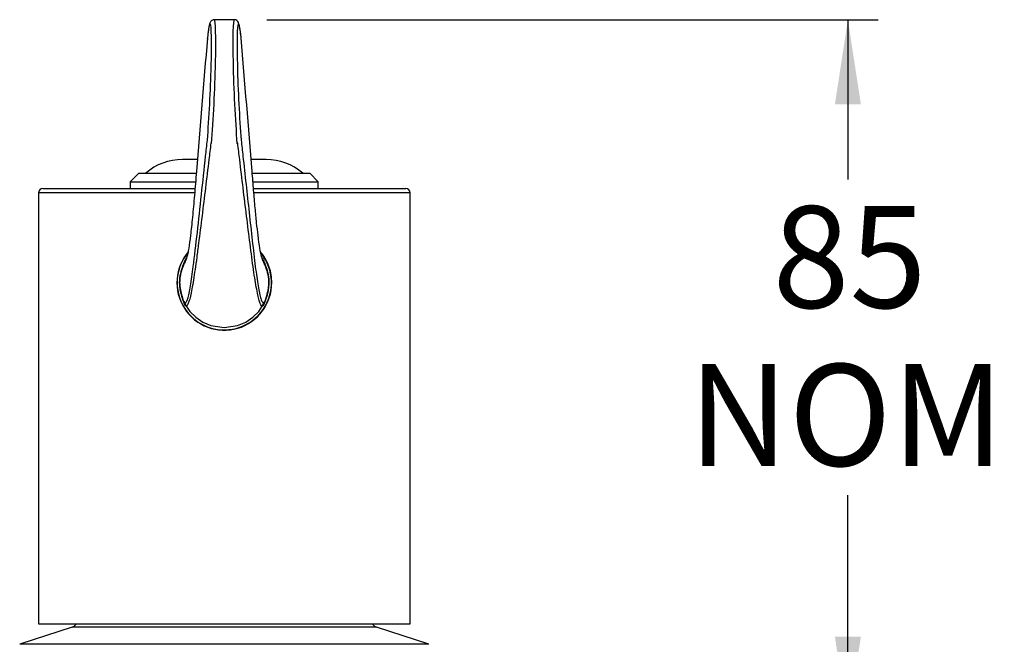
# Model space of a CAD drawing. Units: millimetres. Extents: x 36 to 279, y 44 to 153.
# Drawn here: x 240 to 279, y 87 to 111 of the extents above; entities that cross this region are included whole.
import ezdxf

# ---------------------------------------------------------------- set-up
doc = ezdxf.new("R2010")
doc.units = ezdxf.units.MM
doc.layers.add('BORDER', color=7, linetype='Continuous', lineweight=25)
doc.styles.add('SLDTEXTSTYLE0', font='TXT', dxfattribs={"width": 0.7})
doc.dimstyles.new('SLDDIMSTYLE0', dxfattribs={"dimtxt": 5.037667, "dimasz": 3.302, "dimexe": 0, "dimexo": 0.0625, "dimgap": 1.259417, "dimtad": 0, "dimtih": 1, "dimtoh": 1, "dimdec": 0, "dimlfac": 3, "dimrnd": 1e-09, "dimzin": 12, "dimdsep": 46, "dimtxsty": 'SLDTEXTSTYLE0', "dimsah": 1, "dimcen": 0.09, "dimadec": 0, "dimazin": 3, "dimtfac": 1, "dimtdec": 0, "dimtofl": 0, "dimtmove": 0, "dimatfit": 3, "dimfxl": 0, "dimfrac": 2, "dimtolj": 1, "dimtzin": 12, "dimarcsym": 0})

# ---------------------------------------------------------------- blocks, each defined once
blk = doc.blocks.new('_D_4')
at = {"layer": 'BORDER'}
for p, q in [((249.943, 111.045), (273.799, 111.045)), ((272.619, 111.045), (272.619, 104.822)), ((272.619, 83.695), (272.619, 92.504)), ((257.889, 83.695), (273.799, 83.695))]:
    blk.add_line(p, q, dxfattribs=at)
for points in [[(272.619, 111.045), (272.111, 107.743), (273.127, 107.743)], [(272.619, 83.695), (273.127, 86.997), (272.111, 86.997)]]:
    blk.add_solid(points, dxfattribs=at)
at = {"layer": 'BORDER', "char_height": 3.9687, "attachment_point": 1, "style": 'SLDTEXTSTYLE0'}
for s, insert in [('85', (269.679, 103.779)), ('NOM', (266.394, 97.62))]:
    blk.add_mtext(s, dxfattribs=dict(at, insert=insert))

msp = doc.modelspace()

# ---------------------------------------------------------------- linework, layer by layer
at = {"color": 7, "linetype": 'Continuous', "lineweight": 25}
for p, q in [((248.673, 111.045), (247.898, 111.045)), ((247.223, 105.595), (246.65, 105.595)), ((249.921, 105.595), (249.339, 105.595)), ((244.952, 105.062), (244.619, 104.729)), ((244.952, 105.062), (247.178, 105.062)), ((249.391, 105.062), (251.619, 105.062)), ((251.952, 104.729), (251.619, 105.062)), ((244.619, 104.729), (244.619, 104.462)), ((244.619, 104.729), (247.159, 104.729)), ((249.411, 104.729), (251.952, 104.729)), ((251.952, 104.462), (251.952, 104.729)), ((241.035, 104.295), (241.035, 87.495)), ((247.121, 104.295), (241.035, 104.295)), ((241.202, 104.462), (247.137, 104.462)), ((249.433, 104.462), (255.369, 104.462)), ((255.535, 104.295), (249.441, 104.295)), ((255.535, 87.495), (255.535, 104.295)), ((246.738, 101.613), (246.613, 101.31)), ((249.958, 101.31), (249.833, 101.613)), ((246.613, 101.31), (246.543, 100.963)), ((250.027, 100.963), (249.958, 101.31)), ((246.543, 100.963), (246.543, 100.628)), ((250.027, 100.628), (250.027, 100.963)), ((246.543, 100.628), (246.613, 100.281)), ((249.958, 100.281), (250.027, 100.628)), ((246.544, 100.162), (246.556, 100.162)), ((246.738, 99.978), (246.941, 99.675)), ((249.63, 99.675), (249.833, 99.978)), ((250.015, 100.162), (250.027, 100.162)), ((246.941, 99.675), (247.171, 99.446)), ((249.4, 99.446), (249.63, 99.675)), ((247.171, 99.446), (247.447, 99.26)), ((247.447, 99.26), (247.764, 99.125)), ((247.764, 99.125), (248.285, 99.045)), ((248.285, 99.045), (248.807, 99.125)), ((248.807, 99.125), (249.124, 99.26)), ((249.124, 99.26), (249.4, 99.446)), ((242.351, 87.362), (240.302, 86.695)), ((241.035, 87.495), (255.535, 87.495)), ((248.285, 87.362), (242.351, 87.362)), ((254.22, 87.362), (248.285, 87.362)), ((256.268, 86.695), (254.22, 87.362)), ((248.285, 86.695), (240.302, 86.695)), ((256.268, 86.695), (248.285, 86.695))]:
    msp.add_line(p, q, dxfattribs=at)
for centre, radius, start, end in [((246.65, 103.429), 2.167, 90, 131.0753), ((249.921, 103.429), 2.167, 48.9247, 90), ((241.202, 104.295), 0.167, 90, 180), ((255.369, 104.295), 0.167, 0, 90), ((248.287, 100.792), 1.851, 138.8308, 0.1215), ((248.285, 100.795), 1.842, 139.7915, 180), ((248.285, 100.795), 1.842, 180, 38.3074), ((242.269, 87.616), 0.267, 288.0243, 333.1969), ((254.302, 87.616), 0.267, 206.8031, 251.9757)]:
    msp.add_arc(centre, radius, start, end, dxfattribs=at)
for centre, major_axis, ratio, start_param, end_param in [((247.765, 108.045), (0.133, 3), 0.044269, 4.059468, 6.285153), ((248.806, 108.045), (-0.133, 3), 0.044269, 6.281218, 8.506902), ((247.599, 108.053), (0.133, 2.833), 0.046862, 4.070791, 6.223993), ((247.599, 108.053), (0.133, 2.833), 0.046862, 6.223993, 6.927362), ((248.972, 108.053), (-0.133, 2.833), 0.046862, 0.059178, 2.212394), ((248.972, 108.053), (-0.133, 2.833), 0.046862, 5.639009, 6.342363)]:
    msp.add_ellipse(centre, major_axis=major_axis, ratio=ratio, start_param=start_param, end_param=end_param, dxfattribs=at)
for points, knots in [([(247.899, 111.041), (247.885, 111.042), (247.846, 111.044), (247.793, 111.013), (247.754, 110.974), (247.729, 110.93), (247.708, 110.872), (247.685, 110.77), (247.655, 110.582), (247.633, 110.385), (247.621, 110.283)], [0, 0, 0, 0, 0.027021, 0.073954, 0.119462, 0.178276, 0.28507, 0.49295, 0.737284, 1, 1, 1, 1]), ([(248.945, 110.33), (248.941, 110.366), (248.925, 110.503), (248.9, 110.69), (248.873, 110.832), (248.85, 110.908), (248.828, 110.96), (248.779, 111.014), (248.716, 111.048), (248.678, 111.042), (248.669, 111.041)], [0, 0, 0, 0, 0.094649, 0.3569345, 0.6226762, 0.7638718, 0.8618333, 0.9259291, 0.9808017, 1, 1, 1, 1]), ([(247.626, 110.323), (247.483, 108.588), (247.316, 106.54), (247.122, 104.189), (247.044, 103.326), (246.968, 102.613), (246.896, 102.109), (246.826, 101.76), (246.761, 101.606), (246.696, 101.488), (246.639, 101.336), (246.598, 101.205), (246.575, 101.106), (246.561, 101.031), (246.554, 100.974), (246.549, 100.932), (246.547, 100.905), (246.546, 100.88), (246.545, 100.855), (246.544, 100.824), (246.545, 100.767), (246.553, 100.627), (246.585, 100.458), (246.638, 100.263), (246.684, 100.082), (246.713, 100.058), (246.718, 100.054)], [0, 0, 0, 0, 0.293802, 0.346774, 0.399748, 0.452166, 0.503184, 0.554205, 0.612897, 0.671695, 0.726355, 0.756603, 0.773304, 0.782488, 0.787528, 0.789556, 0.790815, 0.791851, 0.792889, 0.794198, 0.796521, 0.804257, 0.840883, 0.913608, 0.986368, 1, 1, 1, 1]), ([(249.853, 100.054), (249.858, 100.058), (249.889, 100.085), (249.94, 100.277), (249.993, 100.474), (250.021, 100.672), (250.026, 100.767), (250.026, 100.824), (250.026, 100.855), (250.025, 100.88), (250.023, 100.905), (250.021, 100.932), (250.017, 100.974), (250.01, 101.031), (249.996, 101.106), (249.972, 101.205), (249.932, 101.336), (249.875, 101.488), (249.81, 101.606), (249.745, 101.76), (249.675, 102.108), (249.61, 102.572), (249.548, 103.118), (249.49, 103.706), (249.431, 104.395), (249.25, 106.634), (249.088, 108.598), (248.945, 110.323)], [0, 0, 0, 0, 0.013554, 0.094018, 0.174372, 0.195644, 0.203378, 0.2057, 0.207008, 0.208047, 0.209082, 0.21034, 0.212368, 0.217407, 0.226588, 0.243285, 0.273523, 0.328167, 0.386948, 0.445623, 0.496629, 0.547632, 0.586224, 0.624813, 0.665508, 0.706284, 1, 1, 1, 1]), ([(247.76, 106.23), (247.735, 106.018), (247.622, 105.062), (247.462, 103.749), (247.303, 102.5), (247.212, 101.781), (247.146, 101.303), (247.083, 100.892), (247.023, 100.537), (246.964, 100.253), (246.908, 100.049), (246.856, 99.927), (246.816, 99.872), (246.793, 99.884), (246.786, 99.889)], [0, 0, 0, 0, 0.074587, 0.3365, 0.467543, 0.533096, 0.598787, 0.661402, 0.724334, 0.788485, 0.853126, 0.910577, 0.968412, 1, 1, 1, 1]), ([(246.795, 100.033), (246.817, 100.066), (246.868, 100.146), (246.964, 100.631), (247.089, 101.497), (247.234, 102.734), (247.396, 104.22), (247.526, 105.443), (247.603, 106.145), (247.625, 106.353)], [0, 0, 0, 0, 0.0970923, 0.2308765, 0.3648055, 0.5502838, 0.7362357, 0.9222307, 1, 1, 1, 1]), ([(247.79, 106.218), (247.784, 106.221), (247.775, 106.226), (247.765, 106.229), (247.76, 106.23)], [0, 0, 0, 0, 0.571663, 1, 1, 1, 1]), ([(248.81, 106.23), (248.804, 106.228), (248.794, 106.226), (248.785, 106.22), (248.781, 106.218)], [0, 0, 0, 0, 0.568201, 1, 1, 1, 1]), ([(249.785, 99.889), (249.778, 99.884), (249.756, 99.871), (249.716, 99.924), (249.664, 100.046), (249.609, 100.247), (249.55, 100.525), (249.489, 100.881), (249.404, 101.435), (249.29, 102.314), (249.11, 103.748), (248.949, 105.06), (248.836, 106.018), (248.81, 106.23)], [0, 0, 0, 0, 0.028248, 0.087255, 0.146683, 0.20918, 0.272137, 0.336429, 0.401096, 0.53168, 0.662751, 0.925391, 1, 1, 1, 1]), ([(248.945, 106.353), (248.968, 106.145), (249.071, 105.192), (249.215, 103.898), (249.376, 102.424), (249.495, 101.4), (249.607, 100.633), (249.703, 100.146), (249.754, 100.066), (249.776, 100.033)], [0, 0, 0, 0, 0.0777816, 0.3562572, 0.4958008, 0.6350873, 0.7690375, 0.9028427, 1, 1, 1, 1]), ([(250.139, 100.795), (250.134, 100.896), (250.124, 101.101), (250.047, 101.398), (249.922, 101.678), (249.806, 101.873), (249.721, 101.964), (249.706, 101.979)], [0, 0, 0, 0, 0.23396, 0.474851, 0.70877, 0.949216, 1, 1, 1, 1]), ([(246.786, 99.889), (246.778, 99.89), (246.756, 99.891), (246.711, 100.015), (246.647, 100.194), (246.588, 100.416), (246.553, 100.601), (246.544, 100.756), (246.544, 100.819), (246.545, 100.853), (246.546, 100.88), (246.547, 100.907), (246.55, 100.937), (246.554, 100.984), (246.562, 101.047), (246.577, 101.13), (246.603, 101.238), (246.648, 101.384), (246.71, 101.544), (246.771, 101.682), (246.809, 101.757), (246.821, 101.78)], [0, 0, 0, 0, 0.0382893, 0.1211858, 0.2806918, 0.4403461, 0.5204782, 0.5377966, 0.543153, 0.5462574, 0.5487651, 0.5512578, 0.5542294, 0.5589001, 0.5702306, 0.590584, 0.6273538, 0.6937346, 0.8134999, 0.9415847, 1, 1, 1, 1]), ([(249.75, 101.78), (249.762, 101.757), (249.799, 101.682), (249.86, 101.544), (249.923, 101.384), (249.968, 101.238), (249.993, 101.13), (250.008, 101.047), (250.017, 100.984), (250.021, 100.937), (250.023, 100.907), (250.025, 100.88), (250.026, 100.853), (250.027, 100.819), (250.027, 100.756), (250.022, 100.662), (250.014, 100.623), (250.009, 100.595)], [0, 0, 0, 0, 0.11288, 0.360811, 0.592487, 0.720896, 0.792024, 0.831396, 0.853314, 0.862349, 0.868097, 0.872919, 0.87777, 0.883775, 0.894137, 0.927638, 1, 1, 1, 1]), ([(250.007, 100.582), (250.003, 100.545), (249.979, 100.358), (249.923, 100.208), (249.861, 100.014), (249.815, 99.893), (249.793, 99.89), (249.785, 99.889)], [0, 0, 0, 0, 0.079782, 0.412574, 0.745982, 0.913671, 1, 1, 1, 1]), ([(246.718, 100.054), (246.736, 100.007), (246.76, 99.948), (246.789, 100.018), (246.795, 100.033)], [0, 0, 0, 0, 0.794126, 1, 1, 1, 1]), ([(249.776, 100.033), (249.782, 100.018), (249.811, 99.948), (249.835, 100.007), (249.853, 100.054)], [0, 0, 0, 0, 0.205362, 1, 1, 1, 1])]:
    msp.add_open_spline(points, degree=3, knots=knots, dxfattribs=at)

# ---------------------------------------------------------------- dimensions: what is measured, and where the dimension line sits
at = {"layer": 'BORDER'}
dim = msp.add_linear_dim(base=(272.619, 111.045), p1=(256.619, 83.695), p2=(248.673, 111.045), angle=90, text='<>\\PNOM', dimstyle='SLDDIMSTYLE0', dxfattribs=at)
dim.commit()
dim.dimension.update_dxf_attribs({"geometry": '_D_4', "text_midpoint": (272.619, 98.663), "dimtype": 160})

doc.saveas('drawing.dxf')
